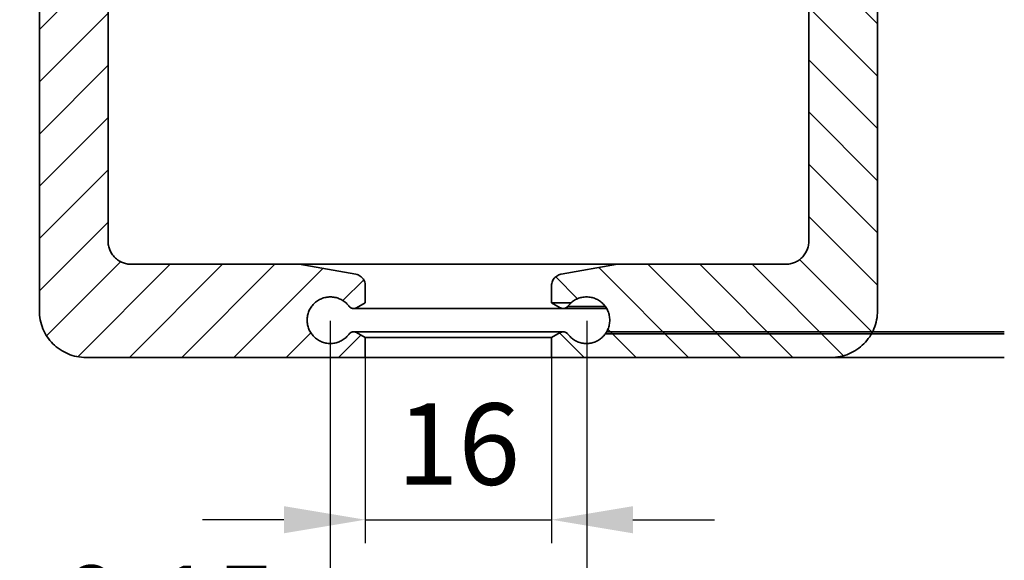
# Model space of a CAD drawing. Units: millimetres. Extents: x 0 to 198, y 0 to 285.
# Drawn here: x 63 to 105, y 28 to 51 of the extents above; entities that cross this region are included whole.
import ezdxf

# ---------------------------------------------------------------- set-up
doc = ezdxf.new("R2010")
doc.units = ezdxf.units.MM
doc.header["$LTSCALE"] = 25
doc.layers.add('AM_VIS', color=2, linetype='Continuous', lineweight=35)
doc.layers.add('AMV_18_HATCH', color=9, linetype='Continuous')
doc.layers.add('mass', color=7, linetype='Continuous')
doc.styles.add('ISO8', font='iso8')
doc.dimstyles.new('DORMA$0', dxfattribs={"dimtxt": 3.5, "dimasz": 3.5, "dimexe": 1, "dimexo": 0, "dimgap": 1.5, "dimtad": 1, "dimdec": 8, "dimdsep": 46, "dimtxsty": 'ISO8', "dimcen": 0.1, "dimclrt": 256, "dimadec": 8, "dimazin": 2, "dimtfac": 1, "dimtdec": 8, "dimtmove": 0, "dimatfit": 3, "dimfxl": 0, "dimtolj": 1, "dimarcsym": 0})

# ---------------------------------------------------------------- blocks, each defined once
blk = doc.blocks.new('*D17')
at = {"layer": 'DEFPOINTS', "color": 0}
for p in [(76.277, 38.049), (87.308, 38.049), (76.277, 22.276)]:
    blk.add_point(p, dxfattribs=at)
at = {"layer": 'mass', "color": 0, "lineweight": -2}
for p, q in [((76.277, 38.049), (76.277, 21.276)), ((87.308, 38.049), (87.308, 21.276)), ((76.277, 22.276), (55.777, 22.276)), ((83.808, 22.276), (79.777, 22.276))]:
    blk.add_line(p, q, dxfattribs=at)
at = {"layer": 'mass', "color": 0}
for points in [[(79.777, 22.86), (79.777, 21.693), (76.277, 22.276)], [(83.808, 22.86), (83.808, 21.693), (87.308, 22.276)]]:
    blk.add_solid(points, dxfattribs=at)
at = {"layer": 'mass', "insert": (64.277, 25.776), "char_height": 3.5, "attachment_point": 5, "style": 'ISO8'}
blk.add_mtext('\\A1;22%%p0,15', dxfattribs=at)
blk = doc.blocks.new('*D15')
at = {"layer": 'DEFPOINTS', "color": 0}
for p in [(77.781, 36.472), (85.787, 36.472), (85.787, 29.5)]:
    blk.add_point(p, dxfattribs=at)
at = {"layer": 'mass', "color": 0, "lineweight": -2}
for p, q in [((77.781, 36.472), (77.781, 28.5)), ((85.787, 36.472), (85.787, 28.5)), ((74.281, 29.5), (70.781, 29.5)), ((77.781, 29.5), (85.787, 29.5)), ((89.287, 29.5), (92.787, 29.5))]:
    blk.add_line(p, q, dxfattribs=at)
at = {"layer": 'mass', "color": 0}
for points in [[(74.281, 30.083), (74.281, 28.917), (77.781, 29.5)], [(89.287, 30.083), (89.287, 28.917), (85.787, 29.5)]]:
    blk.add_solid(points, dxfattribs=at)
at = {"layer": 'mass', "insert": (81.784, 32.75), "char_height": 3.5, "attachment_point": 5, "style": 'ISO8'}
blk.add_mtext('\\A1;16', dxfattribs=at)

msp = doc.modelspace()

# ---------------------------------------------------------------- hatches: boundary and pattern name
at = {"layer": 'AMV_18_HATCH', "extrusion": (6.17453e-17, 0, -1)}
h = msp.add_hatch(dxfattribs=at)
h.set_pattern_fill('ANSI31', color=256, scale=0.5, angle=-90, style=0)
h.set_pattern_definition([(315, (-167.2172, 55.2223), (1.122532, 1.122532), [])])
h.paths.add_polyline_path([(-77.09168069, 37.48807729), (-77.00208489, 37.38048992), (-76.90072043, 37.28840466), (-76.78229486, 37.20775811), (-76.65843139, 37.14677765), (-76.52663203, 37.10332927), (-76.38568206, 37.07802278), (-76.24928338, 37.07277637), (-76.10942093, 37.08685233), (-75.97089258, 37.12108492), (-75.8448745, 37.1715512), (-75.72168941, 37.24199689), (-75.60988639, 37.32912239), (-75.51533135, 37.42660532), (-75.43105568, 37.54187995), (-75.36510985, 37.66574066), (-75.31821616, 37.79413851), (-75.28828276, 37.93421808), (-75.27864695, 38.07230153), (-75.28828276, 38.21038499), (-75.31821616, 38.35046456), (-75.36510985, 38.4788624), (-75.43105568, 38.60272312), (-75.51533135, 38.71799775), (-75.60988639, 38.81548067), (-75.72168941, 38.90260618), (-75.8448745, 38.97305187), (-75.97089258, 39.02351814), (-76.10942093, 39.05775073), (-76.24928338, 39.0718267), (-76.38568206, 39.06658029), (-76.52663203, 39.0412738), (-76.65843139, 38.99782541), (-76.78229486, 38.93684496), (-76.90072043, 38.8561984), (-77.00208489, 38.76411315), (-77.09168069, 38.65652578), (-77.09799008, 38.64967107), (-77.10438051, 38.64322262), (-77.11113186, 38.63690329), (-77.11828951, 38.63068567), (-77.12580568, 38.62463223), (-77.13363264, 38.61880546), (-77.14172255, 38.61326774), (-77.15001929, 38.608069), (-77.15844906, 38.60323272), (-77.16693582, 38.59877906), (-77.17540356, 38.59472814), (-77.18377772, 38.59109948), (-77.19232056, 38.5877778), (-77.20121984, 38.58469362), (-77.21040759, 38.58188636), (-77.21981584, 38.57939545), (-77.22937663, 38.57726032), (-77.2390207, 38.5755139), (-77.24867225, 38.57415616), (-77.25825338, 38.57317667), (-77.26768622, 38.57256496), (-77.27689289, 38.57231059), (-77.28598682, 38.57240471), (-77.29532572, 38.57285142), (-77.30484858, 38.57366113), (-77.31447754, 38.57484429), (-77.3241347, 38.57641136), (-77.33374258, 38.57837079), (-77.34322914, 38.5807036), (-77.35252634, 38.58337083), (-77.36156621, 38.58633304), (-77.37028078, 38.58955082), (-77.37866852, 38.59301138), (-77.38710577, 38.59686477), (-77.39559674, 38.60113037), (-77.4040613, 38.60579518), (-77.78063671, 38.82303805), (-77.78063671, 39.55275172), (-77.78027649, 39.5713393), (-77.77918117, 39.59042846), (-77.77732878, 39.60985533), (-77.77469735, 39.62945601), (-77.77126491, 39.64906663), (-77.76702397, 39.66852617), (-77.76203667, 39.68768751), (-77.75638611, 39.70640765), (-77.75015537, 39.72454363), (-77.74342753, 39.74195247), (-77.73608526, 39.75896191), (-77.72787085, 39.77616362), (-77.71882286, 39.7934073), (-77.70898376, 39.81053329), (-77.69839598, 39.82738195), (-77.68710993, 39.84379895), (-77.67523255, 39.85966776), (-77.66289513, 39.87488813), (-77.65022904, 39.88935987), (-77.63736569, 39.90298279), (-77.62416998, 39.91591871), (-77.61010501, 39.92869308), (-77.59524158, 39.94120435), (-77.5796799, 39.95332145), (-77.56352019, 39.96491327), (-77.54686583, 39.97585345), (-77.52985474, 39.98606737), (-77.51264616, 39.99551232), (-77.49539964, 40.00414604), (-77.47827472, 40.01192627), (-77.4611962, 40.01890608), (-77.44340917, 40.02539393), (-77.42496643, 40.03134471), (-77.4060106, 40.03667571), (-77.38668431, 40.04130418), (-77.36713168, 40.04515559), (-74.94273921, 40.47230153), (-67.72266193, 40.47230153), (-67.6807434, 40.47321318), (-67.63760674, 40.4759898), (-67.59371796, 40.48069394), (-67.54954313, 40.48738812), (-67.50554706, 40.49612878), (-67.46216626, 40.50682991), (-67.4198087, 40.5192619), (-67.37888108, 40.53318885), (-67.33979012, 40.54837482), (-67.30141212, 40.56523968), (-67.2626195, 40.58429518), (-67.22386716, 40.60542084), (-67.18561007, 40.62849617), (-67.14829984, 40.65339562), (-67.11230775, 40.67987338), (-67.07792326, 40.70756111), (-67.04543216, 40.73608497), (-67.01512022, 40.76507111), (-66.98611488, 40.79533227), (-66.95756484, 40.82777793), (-66.92984469, 40.86212246), (-66.90332912, 40.89808017), (-66.87838774, 40.93536199), (-66.85526978, 40.97359835), (-66.83410177, 41.01233767), (-66.81500475, 41.05112469), (-66.79809974, 41.08950413), (-66.78288889, 41.12856775), (-66.76893663, 41.16947513), (-66.75647987, 41.2118186), (-66.74575553, 41.25519045), (-66.73699441, 41.29918173), (-66.73028433, 41.34335506), (-66.72556899, 41.38724436), (-66.72278573, 41.4303823), (-66.72187191, 41.47230153), (-66.72187191, 65.47230153), (-66.82133204, 65.55569264), (-66.92078824, 65.63908044), (-67.02024049, 65.72246492), (-67.11968881, 65.8058461), (-67.21913318, 65.88922398), (-67.31857362, 65.97259854), (-67.41801012, 66.0559698), (-67.51744269, 66.13933776), (-67.61687132, 66.22270241), (-67.71629602, 66.30606375), (-67.81571679, 66.3894218), (-67.91513362, 66.47277654), (-68.01454652, 66.55612798), (-68.11395549, 66.63947612), (-68.21336053, 66.72282096), (-68.31276164, 66.8061625), (-68.41215882, 66.88950074), (-68.51155208, 66.97283568), (-68.61094141, 67.05616733), (-68.71032681, 67.13949568), (-68.80970829, 67.22282073), (-68.90908585, 67.30614249), (-69.00845948, 67.38946095), (-69.10782919, 67.47277613), (-69.20719498, 67.556088), (-69.30655685, 67.63939659), (-69.4059148, 67.72270188), (-69.50526883, 67.80600389), (-69.60461895, 67.8893026), (-69.70396514, 67.97259802), (-69.80330742, 68.05589016), (-69.90264579, 68.13917901), (-70.00198024, 68.22246457), (-70.10131077, 68.30574684), (-70.2006374, 68.38902583), (-70.29996011, 68.47230153), (-79.53382861, 68.47230153), (-79.53382861, 71.22230153), (-74.27785216, 71.22230153), (-74.27785216, 72.47230153), (-72.77666116, 73.97230153), (-67.70526158, 73.97230153), (-67.33934656, 73.33901856), (-67.33039053, 73.3228244), (-67.32216533, 73.30657414), (-67.31469394, 73.29040836), (-67.30797028, 73.27439269), (-67.30171866, 73.25785232), (-67.29592018, 73.24068799), (-67.29064424, 73.22301915), (-67.28596024, 73.20496522), (-67.28193761, 73.18664566), (-67.27863137, 73.16818275), (-67.27603807, 73.14971044), (-67.27413935, 73.13136563), (-67.27291685, 73.11328524), (-67.27235222, 73.09560616), (-67.27242857, 73.07823854), (-67.27314916, 73.06045082), (-67.27453203, 73.04229459), (-67.27659551, 73.02390676), (-67.27935798, 73.00542423), (-67.28283756, 72.98698387), (-67.28702499, 72.96871707), (-67.29185715, 72.95074454), (-67.29726463, 72.93318571), (-67.30317802, 72.91616001), (-67.30952791, 72.8997869), (-67.3164201, 72.8837736), (-67.32408768, 72.86758254), (-67.33249895, 72.85133802), (-67.34161845, 72.83517343), (-67.35141072, 72.81922212), (-67.36183882, 72.80361647), (-67.3728304, 72.78846518), (-67.38427731, 72.77385303), (-67.39606979, 72.75986371), (-67.40809807, 72.7465809), (-67.42025805, 72.7340823), (-67.51455972, 72.64256725), (-67.59934058, 72.5348294), (-67.66879568, 72.41586539), (-67.71921574, 72.29466169), (-67.75460061, 72.16162701), (-67.77124129, 72.02543128), (-67.76956754, 71.89407813), (-67.7493218, 71.75745787), (-67.71090228, 71.62643265), (-67.65725032, 71.50618058), (-67.58438914, 71.38845643), (-67.49779107, 71.28389915), (-67.40056711, 71.19430749), (-67.28688853, 71.1148987), (-67.1668209, 71.05345266), (-67.0414163, 71.00930936), (-66.90549659, 70.98130335), (-66.77191168, 70.97230153), (-66.63832681, 70.98130327), (-66.50240709, 71.00930921), (-66.37700243, 71.05345247), (-66.25693482, 71.11489846), (-66.14325623, 71.19430724), (-66.04603227, 71.28389892), (-65.95943422, 71.3884562), (-65.88657307, 71.50618037), (-65.83292113, 71.62643246), (-65.79450163, 71.75745767), (-65.77425588, 71.89407794), (-65.77258211, 72.02543109), (-65.78922274, 72.16162682), (-65.82460755, 72.29466153), (-65.87502755, 72.41586526), (-65.94448256, 72.53482931), (-66.02926337, 72.64256721), (-66.123565, 72.7340823), (-66.13572497, 72.7465809), (-66.14775325, 72.75986372), (-66.15954572, 72.77385305), (-66.17099262, 72.7884652), (-66.1819842, 72.80361649), (-66.19241229, 72.81922215), (-66.20220455, 72.83517346), (-66.21132404, 72.85133805), (-66.21973531, 72.86758256), (-66.22740288, 72.88377362), (-66.23429506, 72.89978692), (-66.24064495, 72.91616004), (-66.24655833, 72.93318573), (-66.25196581, 72.95074457), (-66.25679796, 72.9687171), (-66.26098539, 72.98698389), (-66.26446497, 73.00542426), (-66.26722743, 73.02390679), (-66.26929092, 73.04229461), (-66.27067378, 73.06045084), (-66.27139437, 73.07823855), (-66.27147072, 73.09560617), (-66.27090609, 73.11328525), (-66.26968359, 73.13136564), (-66.26778487, 73.14971045), (-66.26519157, 73.16818275), (-66.26188534, 73.18664566), (-66.2578627, 73.20496523), (-66.25317872, 73.22301915), (-66.24790278, 73.240688), (-66.2421043, 73.25785232), (-66.23585268, 73.27439269), (-66.22912903, 73.29040836), (-66.22165764, 73.30657414), (-66.21343245, 73.3228244), (-66.20447642, 73.33901856), (-65.83856175, 73.97230153), (-63.76954501, 73.97230153), (-63.76954501, 38.47230153), (-63.77137266, 38.38846313), (-63.77693915, 38.30218732), (-63.7863698, 38.21440879), (-63.79978991, 38.12606219), (-63.81731209, 38.03807968), (-63.8387607, 37.95133604), (-63.86367416, 37.86664913), (-63.89157861, 37.78483439), (-63.92200023, 37.70670714), (-63.95581014, 37.62994831), (-63.99400406, 37.55237433), (-64.03633996, 37.47489572), (-64.08257576, 37.39842301), (-64.1324584, 37.32385937), (-64.18548942, 37.25194392), (-64.24092961, 37.18325483), (-64.29802959, 37.11836348), (-64.35604018, 37.0578411), (-64.41666392, 36.99986882), (-64.48164599, 36.94282109), (-64.55041484, 36.88744561), (-64.6223989, 36.83449007), (-64.69701925, 36.78469113), (-64.77353333, 36.73854042), (-64.85103793, 36.69628904), (-64.92862312, 36.658178), (-65.00537904, 36.62444824), (-65.08356088, 36.59407628), (-65.16541601, 36.56622237), (-65.25013104, 36.54135836), (-65.33689256, 36.51995608), (-65.42488463, 36.50247474), (-65.51323423, 36.48908636), (-65.60101171, 36.47967807), (-65.68728499, 36.47412482), (-65.77112197, 36.47230153), (-77.78063671, 36.47230153), (-77.78063671, 37.32156502), (-77.4040613, 37.53880788), (-77.39559674, 37.5434727), (-77.38710577, 37.5477383), (-77.37866852, 37.55159169), (-77.37028078, 37.55505225), (-77.36156621, 37.55827002), (-77.35252634, 37.56123224), (-77.34322914, 37.56389946), (-77.33374258, 37.56623228), (-77.3241347, 37.56819171), (-77.31447754, 37.56975878), (-77.30484858, 37.57094194), (-77.29532572, 37.57175165), (-77.28598682, 37.57219836), (-77.27689289, 37.57229248), (-77.26768622, 37.57203811), (-77.25825338, 37.5714264), (-77.24867225, 37.5704469), (-77.2390207, 37.56908917), (-77.22937663, 37.56734274), (-77.21981584, 37.56520762), (-77.21040759, 37.56271671), (-77.20121984, 37.55990945), (-77.19232056, 37.55682527), (-77.18377772, 37.55350358), (-77.17540356, 37.54987493), (-77.16693582, 37.54582401), (-77.15844906, 37.54137035), (-77.15001929, 37.53653407), (-77.14172255, 37.53133533), (-77.13363264, 37.52579761), (-77.12580568, 37.51997083), (-77.11828951, 37.5139174), (-77.11113186, 37.50769978), (-77.10438051, 37.50138044), (-77.09799008, 37.494932)], flags=0)
h = msp.add_hatch(dxfattribs=at)
h.set_pattern_fill('ANSI31', color=256, scale=0.5, style=0)
h.set_pattern_definition([(45, (-167.2172, 55.2223), (-1.122532, 1.122532), [])])
h.paths.add_polyline_path([(-97.72925799, 73.97230153), (-97.36333594, 73.33901856), (-97.35437974, 73.32282441), (-97.34615439, 73.30657415), (-97.33868284, 73.29040834), (-97.33195905, 73.27439265), (-97.32570732, 73.25785231), (-97.31990872, 73.24068799), (-97.31463268, 73.22301913), (-97.30994859, 73.20496518), (-97.30592587, 73.18664558), (-97.30261957, 73.16818263), (-97.30002621, 73.14971027), (-97.29812746, 73.13136542), (-97.29690494, 73.11328497), (-97.29634031, 73.09560585), (-97.29641667, 73.07823817), (-97.2971373, 73.06045039), (-97.29852021, 73.0422941), (-97.30058376, 73.02390621), (-97.30334631, 73.00542363), (-97.30682599, 72.98698323), (-97.31101354, 72.96871641), (-97.31584582, 72.95074387), (-97.32125342, 72.93318505), (-97.32716693, 72.91615939), (-97.33351695, 72.89978633), (-97.34040931, 72.883773), (-97.34807708, 72.86758191), (-97.35648854, 72.8513374), (-97.36560823, 72.83517282), (-97.3754007, 72.81922156), (-97.38582898, 72.80361596), (-97.39682075, 72.78846476), (-97.40826783, 72.7738527), (-97.42006046, 72.75986348), (-97.43208888, 72.74658078), (-97.44424898, 72.7340823), (-97.53855231, 72.64256743), (-97.62333476, 72.53482969), (-97.69279144, 72.41586529), (-97.74321267, 72.29466095), (-97.77859828, 72.16162543), (-97.79523911, 72.02542875), (-97.7935649, 71.89407452), (-97.77331803, 71.75745325), (-97.73489701, 71.62642779), (-97.68124299, 71.50617524), (-97.60837941, 71.38845114), (-97.52177942, 71.28389485), (-97.424553, 71.19430372), (-97.31087227, 71.11489593), (-97.1908034, 71.05345113), (-97.06539706, 71.00930855), (-96.92947608, 70.98130314), (-96.79589018, 70.97230153), (-96.66230432, 70.98130306), (-96.52638332, 71.00930839), (-96.40097693, 71.05345092), (-96.28090808, 71.11489568), (-96.16722734, 71.19430346), (-96.07000091, 71.28389461), (-95.98340095, 71.3884509), (-95.9105374, 71.50617502), (-95.8568834, 71.62642759), (-95.81846239, 71.75745305), (-95.79821552, 71.89407433), (-95.79654129, 72.02542856), (-95.81318207, 72.16162523), (-95.84856761, 72.29466079), (-95.89898878, 72.41586515), (-95.96844538, 72.53482959), (-96.05322776, 72.64256738), (-96.14753105, 72.7340823), (-96.15969115, 72.74658079), (-96.17171956, 72.75986349), (-96.18351219, 72.77385271), (-96.19495926, 72.78846478), (-96.20595102, 72.80361599), (-96.2163793, 72.81922158), (-96.22617176, 72.83517285), (-96.23529144, 72.85133742), (-96.24370289, 72.86758194), (-96.25137065, 72.88377303), (-96.25826301, 72.89978636), (-96.26461302, 72.91615942), (-96.27052653, 72.93318508), (-96.27593413, 72.9507439), (-96.2807664, 72.96871644), (-96.28495395, 72.98698326), (-96.28843362, 73.00542366), (-96.29119617, 73.02390624), (-96.29325972, 73.04229412), (-96.29464263, 73.06045041), (-96.29536325, 73.07823818), (-96.29543961, 73.09560586), (-96.29487498, 73.11328498), (-96.29365247, 73.13136543), (-96.29175371, 73.14971028), (-96.28916036, 73.16818264), (-96.28585405, 73.18664559), (-96.28183134, 73.20496519), (-96.27714726, 73.22301913), (-96.27187121, 73.24068799), (-96.26607263, 73.25785231), (-96.2598209, 73.27439266), (-96.25309711, 73.29040834), (-96.24562557, 73.30657415), (-96.23740022, 73.32282441), (-96.22844403, 73.33901856), (-95.86252234, 73.97230153), (-84.03382861, 73.97230153), (-84.03382861, 71.22230153), (-89.98781886, 71.22230153), (-90.17857714, 71.06236501), (-90.36932083, 70.90244075), (-90.56004991, 70.74252875), (-90.7507644, 70.582629), (-90.94146428, 70.42274152), (-91.13214958, 70.26286629), (-91.32282028, 70.10300332), (-91.51347639, 69.9431526), (-91.70411791, 69.78331414), (-91.89474484, 69.62348792), (-92.08535718, 69.46367395), (-92.27595494, 69.30387224), (-92.46653812, 69.14408276), (-92.65710672, 68.98430554), (-92.84766073, 68.82454055), (-93.03820017, 68.66478781), (-93.22872503, 68.50504731), (-93.41923532, 68.34531905), (-93.60973104, 68.18560302), (-93.80021219, 68.02589923), (-93.99067876, 67.86620768), (-94.18113077, 67.70652836), (-94.37156822, 67.54686127), (-94.5619911, 67.38720641), (-94.75239942, 67.22756378), (-94.94279317, 67.06793338), (-95.13317237, 66.9083152), (-95.32353702, 66.74870925), (-95.51388711, 66.58911552), (-95.70422264, 66.42953401), (-95.89454362, 66.26996472), (-96.08485006, 66.11040765), (-96.27514194, 65.9508628), (-96.46541928, 65.79133017), (-96.65568208, 65.63180974), (-96.84593033, 65.47230153), (-96.84593033, 41.47230153), (-96.84501646, 41.4303819), (-96.8422331, 41.38724355), (-96.83751759, 41.34335384), (-96.83080725, 41.29918012), (-96.82204581, 41.25518849), (-96.81132109, 41.21181635), (-96.79886391, 41.16947265), (-96.78491122, 41.12856513), (-96.76969992, 41.08950147), (-96.75279428, 41.05112166), (-96.73369659, 41.01233436), (-96.71252788, 40.97359484), (-96.68940919, 40.93535837), (-96.66446708, 40.89807654), (-96.63795082, 40.86211891), (-96.61023003, 40.82777453), (-96.58167941, 40.79532911), (-96.55267357, 40.76506826), (-96.52236075, 40.73608208), (-96.48986882, 40.70755827), (-96.45548355, 40.67987066), (-96.41949072, 40.65339311), (-96.38217981, 40.62849392), (-96.34392213, 40.60541887), (-96.30516927, 40.5842935), (-96.26637622, 40.5652383), (-96.22799789, 40.54837375), (-96.18890624, 40.53318793), (-96.14797802, 40.51926115), (-96.1056199, 40.50682932), (-96.0622386, 40.49612836), (-96.01824207, 40.48738785), (-95.97406681, 40.48069379), (-95.93017763, 40.47598973), (-95.88704058, 40.47321316), (-95.84512168, 40.47230153), (-88.62494794, 40.47230153), (-86.20053802, 40.04515559), (-86.18098533, 40.04130419), (-86.16165899, 40.03667574), (-86.1427031, 40.03134476), (-86.1242603, 40.02539399), (-86.10647319, 40.01890616), (-86.08939461, 40.01192637), (-86.07226964, 40.00414618), (-86.05502307, 39.9955125), (-86.03781443, 39.98606759), (-86.02080328, 39.9758537), (-86.00414883, 39.96491355), (-85.98798904, 39.95332176), (-85.97242727, 39.94120469), (-85.95756375, 39.92869342), (-85.94349868, 39.91591906), (-85.93030288, 39.90298315), (-85.91743947, 39.88936026), (-85.90477331, 39.87488855), (-85.89243581, 39.85966821), (-85.88055835, 39.84379941), (-85.86927222, 39.82738241), (-85.85868435, 39.81053375), (-85.84884517, 39.79340774), (-85.8397971, 39.77616403), (-85.83158261, 39.75896228), (-85.82424027, 39.74195281), (-85.81751238, 39.72454397), (-85.81128159, 39.70640797), (-85.80563098, 39.6876878), (-85.80064364, 39.66852644), (-85.79640265, 39.64906686), (-85.79297018, 39.6294562), (-85.79033872, 39.60985547), (-85.78848632, 39.59042856), (-85.78739099, 39.57133934), (-85.78703076, 39.55275172), (-85.78703076, 38.82303805), (-86.16360819, 38.60579518), (-86.1720728, 38.60113037), (-86.18056382, 38.59686476), (-86.18900111, 38.59301138), (-86.1973889, 38.58955082), (-86.20610352, 38.58633304), (-86.21514344, 38.58337083), (-86.22444069, 38.5807036), (-86.23392731, 38.57837079), (-86.24353524, 38.57641136), (-86.25319244, 38.57484429), (-86.26282145, 38.57366113), (-86.27234436, 38.57285142), (-86.2816833, 38.57240471), (-86.29077728, 38.57231059), (-86.29998399, 38.57256496), (-86.30941687, 38.57317666), (-86.31899805, 38.57415615), (-86.32864964, 38.57551389), (-86.33829376, 38.5772603), (-86.3478546, 38.57939543), (-86.35726291, 38.58188633), (-86.36645071, 38.58469359), (-86.37535005, 38.58777777), (-86.38389295, 38.59109945), (-86.39226715, 38.5947281), (-86.40073493, 38.59877901), (-86.40922174, 38.60323267), (-86.41765156, 38.60806894), (-86.42594836, 38.61326768), (-86.43403833, 38.6188054), (-86.44186534, 38.62463218), (-86.44938158, 38.63068563), (-86.45653928, 38.63690326), (-86.4632907, 38.64322261), (-86.46968117, 38.64967106), (-86.47599061, 38.65652578), (-86.56558706, 38.76411327), (-86.66695232, 38.85619862), (-86.78537866, 38.93684513), (-86.90924275, 38.99782546), (-87.04104282, 39.04127379), (-87.18199342, 39.06658025), (-87.31839269, 39.07182672), (-87.4582557, 39.05775094), (-87.59678481, 39.02351861), (-87.72280366, 38.97305265), (-87.84598954, 38.90260737), (-87.95779366, 38.81548206), (-88.05234965, 38.71799934), (-88.13662631, 38.60272479), (-88.20257312, 38.47886374), (-88.24946747, 38.35046564), (-88.27940135, 38.21038558), (-88.28903732, 38.07230153), (-88.27940135, 37.93421749), (-88.24946747, 37.79413743), (-88.20257312, 37.66573933), (-88.13662631, 37.54187828), (-88.05234965, 37.42660373), (-87.95779366, 37.32912101), (-87.84598954, 37.2419957), (-87.72280366, 37.17155042), (-87.59678481, 37.12108446), (-87.4582557, 37.08685213), (-87.31839269, 37.07277634), (-87.18199342, 37.07802282), (-87.04104282, 37.10332928), (-86.90924275, 37.14677761), (-86.78537866, 37.20775793), (-86.66695232, 37.28840444), (-86.56558706, 37.3804898), (-86.47599061, 37.48807729), (-86.46968117, 37.49493201), (-86.4632907, 37.50138046), (-86.45653928, 37.50769981), (-86.44938158, 37.51391744), (-86.44186534, 37.51997089), (-86.43403833, 37.52579767), (-86.42594836, 37.53133539), (-86.41765156, 37.53653413), (-86.40922174, 37.5413704), (-86.40073493, 37.54582406), (-86.39226715, 37.54987497), (-86.38389295, 37.55350362), (-86.37535005, 37.5568253), (-86.36645071, 37.55990948), (-86.35726291, 37.56271674), (-86.3478546, 37.56520764), (-86.33829376, 37.56734276), (-86.32864964, 37.56908918), (-86.31899805, 37.57044691), (-86.30941687, 37.57142641), (-86.29998399, 37.57203811), (-86.29077728, 37.57229248), (-86.2816833, 37.57219836), (-86.27234436, 37.57175165), (-86.26282145, 37.57094194), (-86.25319244, 37.56975877), (-86.24353524, 37.56819171), (-86.23392731, 37.56623228), (-86.22444069, 37.56389947), (-86.21514344, 37.56123224), (-86.20610352, 37.55827002), (-86.1973889, 37.55505225), (-86.18900111, 37.55159169), (-86.18056382, 37.5477383), (-86.1720728, 37.5434727), (-86.16360819, 37.53880788), (-85.78703076, 37.32156502), (-85.78703076, 36.47230153), (-97.79669915, 36.47230153), (-97.88053702, 36.47412479), (-97.96681119, 36.47967793), (-98.05458961, 36.48908602), (-98.1429402, 36.50247414), (-98.23093334, 36.51995514), (-98.31769603, 36.54135703), (-98.40241234, 36.56622066), (-98.48426889, 36.5940742), (-98.56245229, 36.62444583), (-98.63920902, 36.65817488), (-98.7167952, 36.69628523), (-98.79430099, 36.73853592), (-98.87081645, 36.78468598), (-98.94543839, 36.83448431), (-99.01742416, 36.88743939), (-99.08619484, 36.94281457), (-99.15117885, 36.99986219), (-99.21180463, 37.05783455), (-99.26981639, 37.11835619), (-99.32691773, 37.18324699), (-99.38235942, 37.25193572), (-99.43539207, 37.32385098), (-99.48527642, 37.39841463), (-99.53151392, 37.47488757), (-99.57385146, 37.55236664), (-99.61204697, 37.62994129), (-99.64585837, 37.70670098), (-99.67628103, 37.78482831), (-99.7041865, 37.86664336), (-99.72910094, 37.95133079), (-99.75055045, 38.03807511), (-99.76807339, 38.12605844), (-99.7814941, 38.21440594), (-99.79092517, 38.30218544), (-99.79649192, 38.38846221), (-99.79831965, 38.47230153), (-99.79831965, 73.97230153)], flags=0)

# ---------------------------------------------------------------- linework, layer by layer
at = {"layer": 'AM_VIS'}
for p, q in [((63.76954501, 38.47230153), (63.76954501, 73.97230153)), ((99.79831965, 73.97230153), (99.79831965, 38.47230153)), ((66.72187191, 65.47230153), (66.72187191, 41.47230153)), ((96.84593033, 41.47230153), (96.84593033, 65.47230153)), ((67.72266193, 40.47230153), (74.94273921, 40.47230153)), ((88.62494794, 40.47230153), (74.94273921, 40.47230153)), ((74.94273921, 40.47230153), (77.36713168, 40.04515559)), ((86.20053802, 40.04515559), (88.62494794, 40.47230153)), ((88.62494794, 40.47230153), (95.84512168, 40.47230153)), ((77.78063671, 39.55275172), (77.78063671, 38.82303805)), ((85.78703076, 38.82303805), (85.78703076, 39.55275172)), ((77.27896174, 38.57230153), (86.28870846, 38.57230153)), ((77.78063671, 38.82303805), (77.4040613, 38.60579518)), ((86.62710227, 38.82303805), (85.78703076, 38.82303805)), ((86.16360819, 38.60579518), (85.78703076, 38.82303805)), ((86.28870846, 38.57230153), (88.15495509, 38.57230153)), ((88.10047825, 38.65652578), (86.47599061, 38.65652578)), ((86.28870846, 37.57230153), (77.27896174, 37.57230153)), ((77.4040613, 37.53880788), (77.78063671, 37.32156502)), ((85.78703076, 37.32156502), (77.78063671, 37.32156502)), ((77.78063671, 37.32156502), (77.78063671, 36.47230153)), ((85.78703076, 37.32156502), (86.16360819, 37.53880788)), ((85.78703076, 36.47230153), (85.78703076, 37.32156502)), ((105.24815682, 37.48807729), (88.10047825, 37.48807729)), ((105.24815682, 37.57230153), (88.15495509, 37.57230153)), ((77.78063671, 36.47230153), (65.77112197, 36.47230153)), ((85.78703076, 36.47230153), (77.78063671, 36.47230153)), ((97.79669915, 36.47230153), (85.78703076, 36.47230153)), ((105.24815682, 36.47230153), (97.79669915, 36.47230153))]:
    msp.add_line(p, q, dxfattribs=at)
for points, knots in [([(66.72187191, 41.47230153), (66.72187191, 41.41061032), (66.72796187, 41.34323608), (66.75422122, 41.21128939), (66.77439048, 41.14671693), (66.82163498, 41.03271114), (66.85306708, 40.97277715), (66.92786791, 40.86088856), (66.9712364, 40.80893381), (67.05855835, 40.72165372), (67.11056095, 40.67829155), (67.22254117, 40.60350804), (67.28251864, 40.57208648), (67.39664146, 40.52483704), (67.46130351, 40.50466035), (67.5934282, 40.47839266), (67.66089081, 40.47230153), (67.72266193, 40.47230153)], [0, 0, 0, 0, 0.3701472842, 0.3701472842, 0.7402945683, 0.7402945683, 1.11059111, 1.11059111, 1.4808876517, 1.4808876517, 1.8513648033, 1.8513648033, 2.221841955, 2.221841955, 2.5924686553, 2.5924686553, 2.9630953557, 2.9630953557, 2.9630953557, 2.9630953557]), ([(95.84512168, 40.47230153), (95.90689428, 40.47230153), (95.97435852, 40.47839273), (96.10648647, 40.50466076), (96.17115014, 40.52483772), (96.28527538, 40.57208764), (96.34525393, 40.60350938), (96.45723631, 40.67829339), (96.50923997, 40.72165589), (96.59656325, 40.80893631), (96.63993224, 40.86089098), (96.71473401, 40.97277955), (96.74616655, 41.03271359), (96.79341144, 41.14671906), (96.81358081, 41.21129107), (96.83984031, 41.34323687), (96.84593033, 41.41061069), (96.84593033, 41.47230153)], [2.9631219897, 2.9631219897, 2.9631219897, 2.9631219897, 3.333757593, 3.333757593, 3.7043931964, 3.7043931964, 4.0748759962, 4.0748759962, 4.4453587961, 4.4453587961, 4.8156567438, 4.8156567438, 5.1859546915, 5.1859546915, 5.556099745, 5.556099745, 5.9262447984, 5.9262447984, 5.9262447984, 5.9262447984]), ([(77.36713168, 40.04515559), (77.37072186, 40.04452305), (77.37430849, 40.04385069), (77.41091874, 40.03657224), (77.44325004, 40.02648385), (77.50031187, 40.00285905), (77.53030079, 39.98714823), (77.58629129, 39.94975639), (77.61229278, 39.92807524), (77.65595399, 39.88443514), (77.67763833, 39.85845778), (77.71503891, 39.80251349), (77.73075504, 39.77254648), (77.75437737, 39.71554364), (77.76446202, 39.68325749), (77.77759172, 39.61728431), (77.78063671, 39.58359726), (77.78063671, 39.55275172)], [1.6467891491, 1.6467891491, 1.6467891491, 1.6467891491, 1.6668671226, 1.6668671226, 1.8521819917, 1.8521819917, 2.0374215696, 2.0374215696, 2.2226611475, 2.2226611475, 2.4078096813, 2.4078096813, 2.5929582152, 2.5929582152, 2.7780314612, 2.7780314612, 2.9631047071, 2.9631047071, 2.9631047071, 2.9631047071]), ([(85.78703076, 39.55275172), (85.78703076, 39.58359721), (85.79007576, 39.61728419), (85.80320548, 39.68325726), (85.81329014, 39.71554334), (85.83691252, 39.77254614), (85.8526287, 39.80251315), (85.89002941, 39.85845743), (85.91171381, 39.88443478), (85.95537521, 39.92807493), (85.98137685, 39.94975612), (86.03736764, 39.98714803), (86.06735673, 40.00285887), (86.12441891, 40.02648375), (86.15675047, 40.03657218), (86.19336105, 40.04385067), (86.19694776, 40.04452304), (86.20053802, 40.04515559)], [0, 0, 0, 0, 0.1850729319, 0.1850729319, 0.3701458639, 0.3701458639, 0.5552945685, 0.5552945685, 0.7404432732, 0.7404432732, 0.9256836481, 0.9256836481, 1.1109240229, 1.1109240229, 1.2962402712, 1.2962402712, 1.3163186883, 1.3163186883, 1.3163186883, 1.3163186883]), ([(77.09168069, 38.65652578), (77.05924848, 38.70154409), (77.02329797, 38.74323984), (76.94355063, 38.82294864), (76.89154768, 38.86631093), (76.77956674, 38.9410946), (76.71958891, 38.97251623), (76.60546532, 39.01976582), (76.54080277, 39.03994258), (76.40867707, 39.06621038), (76.34121395, 39.07230153), (76.21767082, 39.07230153), (76.15020772, 39.06621039), (76.01808207, 39.03994259), (75.95341953, 39.01976583), (75.83929601, 38.97251625), (75.77931823, 38.94109463), (75.66733739, 38.86631099), (75.61533449, 38.82294872), (75.52801216, 38.73566854), (75.48464353, 38.68371381), (75.40984244, 38.57182523), (75.37841022, 38.51189123), (75.33116561, 38.39788553), (75.31099632, 38.3333132), (75.28473693, 38.20136676), (75.27864695, 38.13399264), (75.27864695, 38.07230153), (75.27864695, 38.01061043), (75.28473693, 37.9432363), (75.31099632, 37.81128987), (75.33116561, 37.74671754), (75.37841022, 37.63271184), (75.40984244, 37.57277784), (75.48464353, 37.46088926), (75.52801216, 37.40893453), (75.61533449, 37.32165435), (75.66733739, 37.27829208), (75.77931823, 37.20350843), (75.83929601, 37.17208682), (75.95341953, 37.12483724), (76.01808207, 37.10466047), (76.15020772, 37.07839268), (76.21767082, 37.07230153), (76.34121395, 37.07230153), (76.40867707, 37.07839268), (76.54080277, 37.10466048), (76.60546532, 37.12483725), (76.71958891, 37.17208684), (76.77956674, 37.20350847), (76.89154768, 37.27829214), (76.94355063, 37.32165442), (77.02329797, 37.40136322), (77.05924848, 37.44305898), (77.09168069, 37.48807729)], [7.1010586414, 7.1010586414, 7.1010586414, 7.1010586414, 7.4070947225, 7.4070947225, 7.7775737528, 7.7775737528, 8.1480527832, 8.1480527832, 8.5186822386, 8.5186822386, 8.889311694, 8.889311694, 9.2599410369, 9.2599410369, 9.6305703797, 9.6305703797, 10.0010491497, 10.0010491497, 10.3715279197, 10.3715279197, 10.7418248436, 10.7418248436, 11.1121217676, 11.1121217676, 11.4822684131, 11.4822684131, 11.8524150587, 11.8524150587, 11.8524150587, 12.2225617043, 12.2225617043, 12.5927083498, 12.5927083498, 12.9630052738, 12.9630052738, 13.3333021977, 13.3333021977, 13.7037809677, 13.7037809677, 14.0742597377, 14.0742597377, 14.4448890805, 14.4448890805, 14.8155184234, 14.8155184234, 15.1861478788, 15.1861478788, 15.5567773342, 15.5567773342, 15.9272563646, 15.9272563646, 16.2977353949, 16.2977353949, 16.603771476, 16.603771476, 16.603771476, 16.603771476]), ([(86.47599061, 37.48807729), (86.50842278, 37.44305931), (86.54437319, 37.40136386), (86.62412071, 37.32165517), (86.67612401, 37.27829278), (86.78810565, 37.20350895), (86.84808384, 37.17208727), (86.96220828, 37.1248375), (87.02687144, 37.10466063), (87.15899836, 37.07839271), (87.22646209, 37.07230153), (87.35000637, 37.07230153), (87.41747011, 37.07839271), (87.54959707, 37.10466064), (87.61426025, 37.12483751), (87.72838476, 37.17208729), (87.78836299, 37.20350898), (87.90034474, 37.27829284), (87.95234809, 37.32165525), (88.03967098, 37.40893556), (88.08303983, 37.46089027), (88.15784133, 37.57277884), (88.18927374, 37.63271287), (88.23651853, 37.74671844), (88.25668787, 37.81129057), (88.28294732, 37.94323664), (88.28903732, 38.01061058), (88.28903732, 38.13399249), (88.28294732, 38.20136643), (88.25668787, 38.33331249), (88.23651853, 38.39788463), (88.18927374, 38.5118902), (88.15784133, 38.57182423), (88.08303983, 38.6837128), (88.03967098, 38.7356675), (87.95234809, 38.82294782), (87.90034474, 38.86631023), (87.78836299, 38.94109409), (87.72838476, 38.97251578), (87.61426025, 39.01976556), (87.54959707, 39.03994243), (87.41747011, 39.06621036), (87.35000637, 39.07230153), (87.22646209, 39.07230153), (87.15899836, 39.06621036), (87.02687144, 39.03994244), (86.96220828, 39.01976557), (86.84808384, 38.9725158), (86.78810565, 38.94109412), (86.67612401, 38.86631029), (86.62412071, 38.82294789), (86.54437319, 38.7432392), (86.50842278, 38.70154376), (86.47599061, 38.65652578)], [1.1748519348, 1.1748519348, 1.1748519348, 1.1748519348, 1.4808864717, 1.4808864717, 1.8513673483, 1.8513673483, 2.2218482248, 2.2218482248, 2.5924810075, 2.5924810075, 2.9631137903, 2.9631137903, 3.333746687, 3.333746687, 3.7043795838, 3.7043795838, 4.0748607242, 4.0748607242, 4.4453418646, 4.4453418646, 4.8156394196, 4.8156394196, 5.1859369745, 5.1859369745, 5.5560826828, 5.5560826828, 5.9262283911, 5.9262283911, 6.2963740995, 6.2963740995, 6.6665198078, 6.6665198078, 7.0368173627, 7.0368173627, 7.4071149177, 7.4071149177, 7.7775960581, 7.7775960581, 8.1480771985, 8.1480771985, 8.5187100952, 8.5187100952, 8.889342992, 8.889342992, 9.2599757747, 9.2599757747, 9.6306085575, 9.6306085575, 10.001089434, 10.001089434, 10.3715703106, 10.3715703106, 10.6776048475, 10.6776048475, 10.6776048475, 10.6776048475]), ([(77.4040613, 38.60579518), (77.39431394, 38.60017203), (77.38435261, 38.59532439), (77.36046754, 38.58543547), (77.34430189, 38.58039127), (77.31127044, 38.57382432), (77.29440465, 38.57230153), (77.26351884, 38.57230153), (77.24665305, 38.57382432), (77.2136216, 38.58039127), (77.19745595, 38.58543547), (77.16892505, 38.59724787), (77.15393059, 38.60510327), (77.12593535, 38.62379919), (77.11293461, 38.63463976), (77.09855241, 38.64901502), (77.09508885, 38.65268162), (77.09168069, 38.65652578)], [1.97456357963, 1.97456357963, 1.97456357963, 1.97456357963, 2.0370136926, 2.0370136926, 2.12967112354, 2.12967112354, 2.22232855447, 2.22232855447, 2.31498597836, 2.31498597836, 2.40764340225, 2.40764340225, 2.5002631667, 2.5002631667, 2.59288293115, 2.59288293115, 2.62227071215, 2.62227071215, 2.62227071215, 2.62227071215]), ([(86.47599061, 38.65652578), (86.47258249, 38.65268169), (86.46911899, 38.64901516), (86.45473676, 38.63463994), (86.44173594, 38.62379934), (86.41374053, 38.60510338), (86.39874599, 38.59724796), (86.37021489, 38.58543552), (86.35404911, 38.58039131), (86.3210174, 38.57382433), (86.30415148, 38.57230153), (86.27326544, 38.57230153), (86.25639952, 38.57382433), (86.22336781, 38.58039131), (86.20720203, 38.58543552), (86.18331686, 38.59532446), (86.17335554, 38.60017206), (86.16360819, 38.60579518)], [1.82239095466, 1.82239095466, 1.82239095466, 1.82239095466, 1.85177826305, 1.85177826305, 1.94439847525, 1.94439847525, 2.03701868745, 2.03701868745, 2.12967682238, 2.12967682238, 2.22233495731, 2.22233495731, 2.31499308512, 2.31499308512, 2.40765121293, 2.40765121293, 2.47010121738, 2.47010121738, 2.47010121738, 2.47010121738]), ([(65.77112197, 36.47230153), (65.64757995, 36.47230153), (65.51265497, 36.48448377), (65.24840607, 36.53701911), (65.1190822, 36.57737244), (64.89083696, 36.67187124), (64.77088221, 36.73471434), (64.54692213, 36.88428126), (64.44291712, 36.97100555), (64.26827348, 37.14556566), (64.18153658, 37.24947518), (64.03193511, 37.47325235), (63.96907099, 37.59312031), (63.87458208, 37.82113194), (63.83424358, 37.95027695), (63.78172493, 38.21417048), (63.76954501, 38.34891904), (63.76954501, 38.47230153)], [-5.9261862919, -5.9261862919, -5.9261862919, -5.9261862919, -5.1849342001, -5.1849342001, -4.4436821084, -4.4436821084, -3.7027287954, -3.7027287954, -2.9617754825, -2.9617754825, -2.2211827021, -2.2211827021, -1.4805899218, -1.4805899218, -0.7402949609, -0.7402949609, 0, 0, 0, 0]), ([(99.79831965, 38.47230153), (99.79831965, 38.34891992), (99.78613961, 38.21417235), (99.73362058, 37.95028091), (99.69328181, 37.82113699), (99.59879192, 37.59312609), (99.53592676, 37.47325799), (99.38632303, 37.24948086), (99.29958495, 37.14557151), (99.12493813, 36.97101062), (99.02093061, 36.88428555), (98.79696547, 36.73471744), (98.67700817, 36.67187394), (98.4487573, 36.577374), (98.3194297, 36.53702006), (98.05517332, 36.48448394), (97.92024458, 36.47230153), (97.79669915, 36.47230153)], [-11.8524971302, -11.8524971302, -11.8524971302, -11.8524971302, -11.1122074314, -11.1122074314, -10.3719177326, -10.3719177326, -9.6313215216, -9.6313215216, -8.8907253106, -8.8907253106, -8.1497586815, -8.1497586815, -7.4087920524, -7.4087920524, -6.6675194878, -6.6675194878, -5.9262469232, -5.9262469232, -5.9262469232, -5.9262469232]), ([(77.09168069, 37.48807729), (77.09508885, 37.49192145), (77.09855241, 37.49558805), (77.11293461, 37.5099633), (77.12593535, 37.52080388), (77.15393059, 37.53949979), (77.16892505, 37.5473552), (77.19745595, 37.5591676), (77.2136216, 37.56421179), (77.24665305, 37.57077875), (77.26351884, 37.57230153), (77.29440465, 37.57230153), (77.31127044, 37.57077875), (77.34430189, 37.56421179), (77.36046754, 37.5591676), (77.38435261, 37.54927867), (77.39431394, 37.54443104), (77.4040613, 37.53880788)], [0.34083399377, 0.34083399377, 0.34083399377, 0.34083399377, 0.37022177477, 0.37022177477, 0.46284153922, 0.46284153922, 0.55546130367, 0.55546130367, 0.64811872756, 0.64811872756, 0.74077615145, 0.74077615145, 0.83343358238, 0.83343358238, 0.92609101331, 0.92609101331, 0.98854112629, 0.98854112629, 0.98854112629, 0.98854112629]), ([(86.16360819, 37.53880788), (86.17335554, 37.54443101), (86.18331686, 37.54927861), (86.20720203, 37.55916755), (86.22336781, 37.56421176), (86.25639952, 37.57077874), (86.27326544, 37.57230153), (86.30415148, 37.57230153), (86.3210174, 37.57077874), (86.35404911, 37.56421176), (86.37021489, 37.55916755), (86.39874599, 37.54735511), (86.41374053, 37.53949969), (86.44173594, 37.52080373), (86.45473676, 37.50996313), (86.46911899, 37.49558791), (86.47258249, 37.49192138), (86.47599061, 37.48807729)], [0.4930120253, 0.4930120253, 0.4930120253, 0.4930120253, 0.55546202975, 0.55546202975, 0.64812015756, 0.64812015756, 0.74077828537, 0.74077828537, 0.8334364203, 0.8334364203, 0.92609455523, 0.92609455523, 1.01871476743, 1.01871476743, 1.11133497962, 1.11133497962, 1.14072228802, 1.14072228802, 1.14072228802, 1.14072228802])]:
    msp.add_open_spline(points, degree=3, knots=knots, dxfattribs=at)

# ---------------------------------------------------------------- dimensions: what is measured, and where the dimension line sits
at = {"layer": 'mass'}
for base, p1, p2, text, picture, middle in [((76.27679677, 22.27637041), (87.307769, 38.04942231), (76.27679677, 38.04942231), '22%%p0,15', '*D17', (64.27679677, 25.77637041)), ((85.78703076, 29.5), (77.78063671, 36.47230153), (85.78703076, 36.47230153), '16', '*D15', (81.78383374, 32.75))]:
    dim = msp.add_linear_dim(base=base, p1=p1, p2=p2, text=text, dimstyle='DORMA$0', dxfattribs=at)
    dim.commit()
    dim.dimension.update_dxf_attribs({"geometry": picture, "text_midpoint": middle})

doc.saveas('drawing.dxf')
